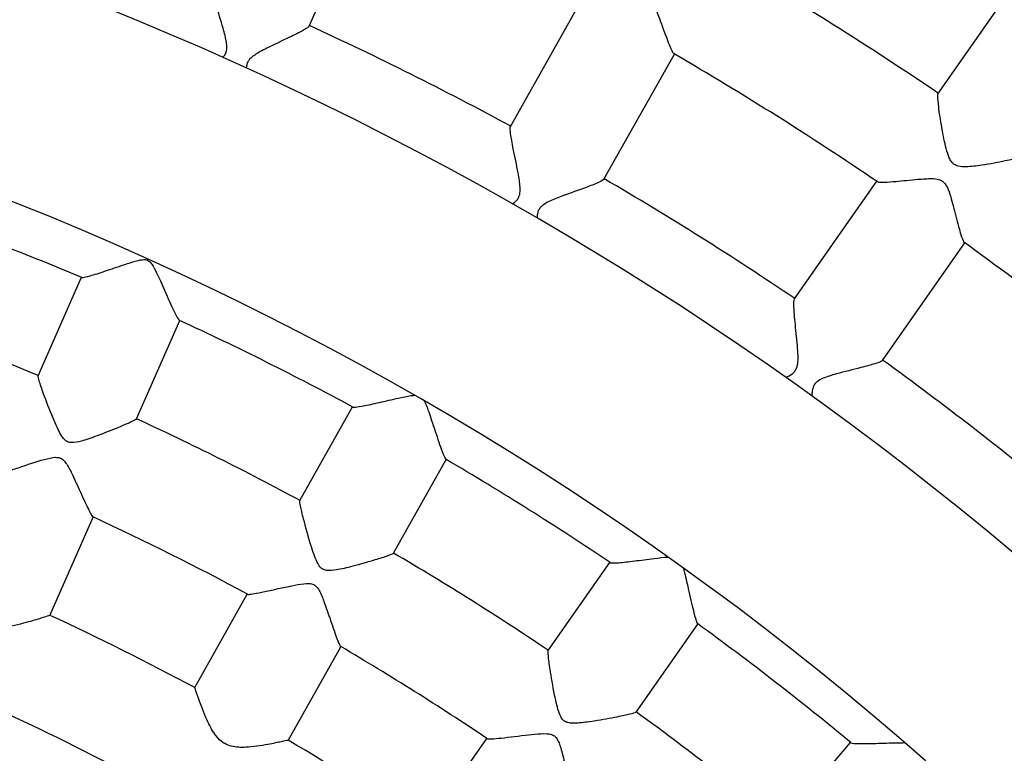
# Model space of a CAD drawing. Units: millimetres. Extents: x 512 to 11512, y 443 to 11457.
# Drawn here: x 6137 to 6247, y 6206 to 6288 of the extents above; entities that cross this region are included whole.
import ezdxf

# ---------------------------------------------------------------- set-up
doc = ezdxf.new("R2010")
doc.units = ezdxf.units.MM
doc.layers.add('Sketch Geometry (ISO)', color=7, linetype='Continuous', lineweight=25)
doc.layers.add('Visible (ISO)', color=7, linetype='Continuous', lineweight=25)

msp = doc.modelspace()

# ---------------------------------------------------------------- linework, layer by layer
at = {"layer": 'Sketch Geometry (ISO)', "color": 6}
msp.add_circle((6011.89, 5943.46), 5500, dxfattribs=at)
at = {"layer": 'Sketch Geometry (ISO)', "color": 1}
msp.add_circle((6008.32, 5945.28), 4000, dxfattribs=at)
at = {"layer": 'Visible (ISO)'}
for p, q in [((6169.65, 6287.3), (6176.11, 6301.99)), ((6192.13, 6276.06), (6200.01, 6290.05)), ((6239.94, 6279.76), (6246.84, 6289.61)), ((6202.59, 6270.18), (6210.46, 6284.17)), ((6223.87, 6256.8), (6233.07, 6269.95)), ((6233.7, 6249.91), (6242.9, 6263.07)), ((6139.35, 6248.22), (6144.19, 6259.22)), ((6150.34, 6243.39), (6155.18, 6254.39)), ((6168.61, 6234.26), (6174.5, 6244.73)), ((6179.07, 6228.37), (6184.96, 6238.84)), ((6140.68, 6221.43), (6145.51, 6232.41)), ((6196.36, 6217.49), (6203.25, 6227.34)), ((6156.85, 6213.35), (6162.73, 6223.81)), ((6206.19, 6210.61), (6213.08, 6220.46)), ((6167.31, 6207.46), (6173.19, 6217.92)), ((6182.6, 6197.84), (6189.49, 6207.67)), ((6222.33, 6198.09), (6230.15, 6207.21))]:
    msp.add_line(p, q, dxfattribs=at)
msp.add_circle((6011.89, 5943.46), 942.77, dxfattribs=at)
for centre, radius, start, end in [((6008.29, 5943.83), 476.09, 44.2078, 83.4833), ((6008.29, 5943.83), 452.09, 43.2432, 85.0865), ((6008.29, 5943.83), 372.3, 45.1347, 82.8712), ((6011.89, 5943.46), 406.36, 55.8581, 59.7911), ((6008.29, 5943.83), 348.3, 43.507, 84.2275), ((6011.89, 5943.46), 378.36, 61.5457, 65.3535), ((6011.89, 5943.46), 394.36, 55.8761, 59.7731), ((6011.89, 5943.46), 378.36, 55.9207, 59.7285), ((6011.89, 5943.46), 342.36, 67.2611, 70.8881), ((6011.89, 5943.46), 394.36, 50.2511, 54.1481), ((6011.89, 5943.46), 330.36, 67.3028, 70.8464), ((6011.89, 5943.46), 342.36, 61.6361, 65.2631), ((6011.89, 5943.46), 378.36, 50.2957, 54.1035), ((6011.89, 5943.46), 330.36, 61.6778, 65.2214), ((6011.89, 5943.46), 342.36, 56.0111, 59.6381), ((6011.89, 5943.46), 318.36, 61.7119, 65.1874), ((6011.89, 5943.46), 330.36, 56.0528, 59.5964), ((6011.89, 5943.46), 306.36, 61.7591, 65.1401), ((6011.89, 5943.46), 342.36, 50.3861, 54.0131), ((6011.89, 5943.46), 318.36, 56.0869, 59.5624), ((6011.89, 5943.46), 294.36, 61.7884, 65.1109), ((6011.89, 5943.46), 330.36, 50.4278, 53.9714), ((6011.89, 5943.46), 306.36, 56.1341, 59.5151)]:
    msp.add_arc(centre, radius, start, end, dxfattribs=at)
for points, knots in [([(6160.01, 6283.82), (6160.11, 6283.93), (6160.2, 6284.04), (6160.27, 6284.17), (6160.28, 6284.19), (6160.3, 6284.22), (6160.3, 6284.23), (6160.31, 6284.25), (6160.32, 6284.26), (6160.32, 6284.27), (6160.32, 6284.28), (6160.33, 6284.29), (6160.33, 6284.3), (6160.34, 6284.32), (6160.35, 6284.34), (6160.37, 6284.41), (6160.39, 6284.47), (6160.43, 6284.64), (6160.44, 6284.75), (6160.45, 6285.07), (6160.43, 6285.29), (6160.33, 6285.95), (6160.19, 6286.49), (6159.78, 6287.92), (6159.49, 6288.82), (6159.03, 6290.34), (6158.87, 6290.91), (6158.69, 6291.67), (6158.64, 6291.92), (6158.65, 6292.09), (6158.66, 6292.11), (6158.67, 6292.13)], [1.705539, 1.705539, 1.705539, 1.705539, 2.366722, 2.366722, 2.479826, 2.479826, 2.534501, 2.534501, 2.572975, 2.572975, 2.591971, 2.591971, 2.634413, 2.634413, 2.702632, 2.702632, 2.94963, 2.94963, 3.372365, 3.372365, 4.170194, 4.170194, 5.823722, 5.823722, 8.170656, 8.170656, 10.052917, 10.052917, 11.528776, 11.528776, 11.883723, 11.883723, 11.883723, 11.883723]), ([(6207.31, 6290.8), (6207.32, 6290.79), (6207.34, 6290.78), (6207.37, 6290.76), (6207.38, 6290.75), (6207.43, 6290.72), (6207.46, 6290.7), (6207.54, 6290.63), (6207.59, 6290.58), (6207.75, 6290.4), (6207.84, 6290.27), (6208.09, 6289.86), (6208.24, 6289.52), (6208.64, 6288.55), (6208.91, 6287.81), (6209.48, 6286.25), (6209.73, 6285.56), (6210.1, 6284.69), (6210.24, 6284.41), (6210.37, 6284.24), (6210.39, 6284.21), (6210.42, 6284.2)], [0, 0, 0, 0, 0.052602, 0.052602, 0.105031, 0.105031, 0.210317, 0.210317, 0.426732, 0.426732, 0.891536, 0.891536, 1.823267, 1.823267, 3.334643, 3.334643, 4.975192, 4.975192, 6.200048, 6.200048, 6.565413, 6.565413, 6.565413, 6.565413]), ([(6169.65, 6287.3), (6169.64, 6287.27), (6169.61, 6287.24), (6169.46, 6287.11), (6169.23, 6286.96), (6168.53, 6286.58), (6168.03, 6286.33), (6166.64, 6285.66), (6165.73, 6285.24), (6164.39, 6284.57), (6163.92, 6284.32), (6163.27, 6283.87), (6163.1, 6283.71), (6162.91, 6283.51), (6162.85, 6283.41), (6162.78, 6283.29), (6162.77, 6283.28), (6162.76, 6283.25), (6162.75, 6283.24), (6162.75, 6283.22), (6162.74, 6283.22), (6162.74, 6283.21), (6162.74, 6283.21), (6162.73, 6283.19), (6162.73, 6283.19), (6162.72, 6283.16), (6162.71, 6283.15), (6162.69, 6283.08), (6162.68, 6283.03), (6162.64, 6282.9), (6162.63, 6282.81), (6162.62, 6282.7), (6162.62, 6282.67), (6162.62, 6282.64)], [29.761895, 29.761895, 29.761895, 29.761895, 30.211797, 30.211797, 31.471079, 31.471079, 32.949118, 32.949118, 35.046534, 35.046534, 36.32303, 36.32303, 37.325366, 37.325366, 38.04269, 38.04269, 38.156198, 38.156198, 38.222152, 38.222152, 38.248753, 38.248753, 38.271692, 38.271692, 38.321453, 38.321453, 38.398588, 38.398588, 38.650008, 38.650008, 39.053623, 39.053623, 39.181457, 39.181457, 39.181457, 39.181457]), ([(6241.72, 6271.84), (6241.71, 6271.85), (6241.69, 6271.86), (6241.66, 6271.88), (6241.65, 6271.89), (6241.61, 6271.93), (6241.58, 6271.95), (6241.51, 6272.03), (6241.46, 6272.09), (6241.32, 6272.28), (6241.24, 6272.42), (6241.05, 6272.86), (6240.94, 6273.22), (6240.66, 6274.27), (6240.5, 6275.08), (6240.19, 6276.84), (6240.07, 6277.64), (6239.94, 6278.76), (6239.91, 6279.16), (6239.9, 6279.6), (6239.91, 6279.72), (6239.94, 6279.76)], [28.538652, 28.538652, 28.538652, 28.538652, 28.60448, 28.60448, 28.670091, 28.670091, 28.801835, 28.801835, 29.072559, 29.072559, 29.653548, 29.653548, 30.816841, 30.816841, 32.696178, 32.696178, 34.725544, 34.725544, 36.262062, 36.262062, 37.317759, 37.317759, 37.317759, 37.317759]), ([(6192.36, 6267.45), (6192.37, 6267.46), (6192.39, 6267.47), (6192.65, 6267.64), (6192.82, 6267.8), (6192.96, 6267.99), (6192.97, 6268.01), (6192.99, 6268.04), (6192.99, 6268.05), (6193, 6268.06), (6193.01, 6268.07), (6193.01, 6268.08), (6193.01, 6268.09), (6193.02, 6268.1), (6193.03, 6268.11), (6193.04, 6268.13), (6193.05, 6268.14), (6193.08, 6268.21), (6193.1, 6268.27), (6193.16, 6268.43), (6193.18, 6268.54), (6193.22, 6268.86), (6193.22, 6269.09), (6193.19, 6269.75), (6193.1, 6270.3), (6192.83, 6271.76), (6192.63, 6272.69), (6192.32, 6274.25), (6192.21, 6274.83), (6192.11, 6275.6), (6192.09, 6275.86), (6192.12, 6276.02), (6192.12, 6276.05), (6192.13, 6276.06)], [1.225663, 1.225663, 1.225663, 1.225663, 1.302974, 1.302974, 2.366722, 2.366722, 2.479826, 2.479826, 2.534501, 2.534501, 2.572975, 2.572975, 2.591972, 2.591972, 2.634413, 2.634413, 2.702632, 2.702632, 2.94963, 2.94963, 3.372365, 3.372365, 4.170194, 4.170194, 5.823722, 5.823722, 8.170655, 8.170655, 10.052916, 10.052916, 11.528775, 11.528775, 11.883723, 11.883723, 11.883723, 11.883723]), ([(6249.77, 6272.87), (6249.76, 6272.86), (6249.73, 6272.84), (6249.55, 6272.75), (6249.3, 6272.67), (6248.56, 6272.47), (6248.03, 6272.35), (6246.65, 6272.06), (6245.75, 6271.89), (6244.17, 6271.66), (6243.58, 6271.59), (6242.75, 6271.56), (6242.44, 6271.58), (6242, 6271.68), (6241.85, 6271.75), (6241.72, 6271.84), (6241.72, 6271.84), (6241.72, 6271.84)], [21.240488, 21.240488, 21.240488, 21.240488, 21.666724, 21.666724, 22.785485, 22.785485, 24.117656, 24.117656, 25.879104, 25.879104, 27.082739, 27.082739, 27.942138, 27.942138, 28.53865, 28.53865, 28.538652, 28.538652, 28.538652, 28.538652]), ([(6202.59, 6270.18), (6202.58, 6270.16), (6202.55, 6270.13), (6202.39, 6270.01), (6202.15, 6269.89), (6201.41, 6269.57), (6200.89, 6269.37), (6199.44, 6268.85), (6198.49, 6268.52), (6197.09, 6267.98), (6196.6, 6267.78), (6195.9, 6267.4), (6195.72, 6267.26), (6195.52, 6267.07), (6195.44, 6266.98), (6195.36, 6266.87), (6195.35, 6266.85), (6195.34, 6266.82), (6195.33, 6266.81), (6195.32, 6266.8), (6195.32, 6266.8), (6195.32, 6266.79), (6195.31, 6266.78), (6195.31, 6266.77), (6195.3, 6266.76), (6195.29, 6266.74), (6195.28, 6266.73), (6195.25, 6266.67), (6195.23, 6266.62), (6195.19, 6266.49), (6195.17, 6266.4), (6195.12, 6266.17), (6195.11, 6266.02), (6195.12, 6265.87)], [29.761895, 29.761895, 29.761895, 29.761895, 30.211798, 30.211798, 31.47108, 31.47108, 32.949118, 32.949118, 35.046535, 35.046535, 36.323031, 36.323031, 37.325367, 37.325367, 38.042692, 38.042692, 38.156199, 38.156199, 38.222153, 38.222153, 38.248754, 38.248754, 38.271693, 38.271693, 38.321454, 38.321454, 38.398589, 38.398589, 38.650009, 38.650009, 39.053624, 39.053624, 39.733357, 39.733357, 39.733357, 39.733357]), ([(6233.12, 6269.92), (6233.18, 6269.87), (6233.35, 6269.85), (6233.93, 6269.85), (6234.39, 6269.88), (6235.64, 6269.98), (6236.5, 6270.07), (6238.01, 6270.21), (6238.58, 6270.25), (6239.3, 6270.26), (6239.56, 6270.25), (6239.92, 6270.18), (6240.03, 6270.16), (6240.23, 6270.08), (6240.32, 6270.03), (6240.41, 6269.97)], [55.559799, 55.559799, 55.559799, 55.559799, 56.856963, 56.856963, 58.506093, 58.506093, 60.713009, 60.713009, 62.203588, 62.203588, 62.96768, 62.96768, 63.310038, 63.310038, 63.628926, 63.628926, 63.628926, 63.628926]), ([(6240.41, 6269.97), (6240.43, 6269.96), (6240.44, 6269.95), (6240.47, 6269.93), (6240.48, 6269.92), (6240.52, 6269.88), (6240.55, 6269.86), (6240.63, 6269.78), (6240.68, 6269.72), (6240.81, 6269.54), (6240.89, 6269.39), (6241.1, 6268.96), (6241.22, 6268.61), (6241.52, 6267.61), (6241.71, 6266.84), (6242.12, 6265.23), (6242.31, 6264.52), (6242.59, 6263.62), (6242.7, 6263.33), (6242.81, 6263.14), (6242.84, 6263.11), (6242.86, 6263.1)], [0, 0, 0, 0, 0.052602, 0.052602, 0.105031, 0.105031, 0.210317, 0.210317, 0.426732, 0.426732, 0.891537, 0.891537, 1.82327, 1.82327, 3.334648, 3.334648, 4.975199, 4.975199, 6.200057, 6.200057, 6.565423, 6.565423, 6.565423, 6.565423]), ([(6144.22, 6259.2), (6144.24, 6259.19), (6144.29, 6259.19), (6144.52, 6259.22), (6144.8, 6259.29), (6145.63, 6259.52), (6146.22, 6259.71), (6147.52, 6260.14), (6148.22, 6260.38), (6148.94, 6260.62), (6149.48, 6260.8), (6149.96, 6260.96), (6150.65, 6261.14), (6150.93, 6261.2), (6151.31, 6261.21), (6151.43, 6261.19), (6151.55, 6261.15), (6151.57, 6261.14), (6151.59, 6261.13)], [73.527844, 73.527844, 73.527844, 73.527844, 74.344938, 74.344938, 76.292238, 76.292238, 78.790168, 78.790168, 81.22711, 81.22711, 81.22711, 83.012322, 83.012322, 84.299294, 84.299294, 85.066735, 85.066735, 85.205645, 85.205645, 85.205645, 85.205645]), ([(6151.59, 6261.13), (6151.66, 6261.1), (6151.73, 6261.05), (6151.88, 6260.92), (6151.97, 6260.82), (6152.24, 6260.44), (6152.42, 6260.1), (6152.85, 6259.18), (6153.16, 6258.49), (6153.87, 6256.88), (6154.21, 6256.11), (6154.7, 6255.11), (6154.87, 6254.77), (6155.06, 6254.47), (6155.11, 6254.41), (6155.15, 6254.4)], [3.978535, 3.978535, 3.978535, 3.978535, 4.549201, 4.549201, 5.329363, 5.329363, 6.688541, 6.688541, 8.597543, 8.597543, 10.945358, 10.945358, 12.670748, 12.670748, 13.550443, 13.550443, 13.550443, 13.550443]), ([(6223.98, 6248.8), (6223.99, 6248.82), (6224, 6248.83), (6224.06, 6248.93), (6224.1, 6249.01), (6224.18, 6249.24), (6224.22, 6249.39), (6224.28, 6249.83), (6224.29, 6250.16), (6224.26, 6251.15), (6224.17, 6252.02), (6223.98, 6253.86), (6223.9, 6254.68), (6223.81, 6255.81), (6223.8, 6256.21), (6223.82, 6256.64), (6223.84, 6256.75), (6223.87, 6256.8)], [0, 0, 0, 0, 0.055543, 0.055543, 0.323017, 0.323017, 0.741134, 0.741134, 1.556884, 1.556884, 3.370619, 3.370619, 5.159802, 5.159802, 6.463749, 6.463749, 7.262391, 7.262391, 7.262391, 7.262391]), ([(6233.7, 6249.91), (6233.68, 6249.89), (6233.65, 6249.87), (6233.48, 6249.76), (6233.22, 6249.67), (6232.46, 6249.43), (6231.92, 6249.28), (6230.43, 6248.9), (6229.45, 6248.66), (6228.01, 6248.27), (6227.5, 6248.11), (6226.77, 6247.8), (6226.57, 6247.68), (6226.35, 6247.51), (6226.27, 6247.43), (6226.18, 6247.33), (6226.17, 6247.31), (6226.15, 6247.29), (6226.14, 6247.28), (6226.13, 6247.26), (6226.13, 6247.26), (6226.12, 6247.25), (6226.12, 6247.25), (6226.11, 6247.24), (6226.11, 6247.23), (6226.09, 6247.21), (6226.09, 6247.2), (6226.05, 6247.14), (6226.03, 6247.09), (6225.97, 6246.97), (6225.94, 6246.88), (6225.86, 6246.63), (6225.84, 6246.44), (6225.82, 6246.17), (6225.82, 6246.07), (6225.82, 6245.98)], [22.602069, 22.602069, 22.602069, 22.602069, 23.025878, 23.025878, 24.215649, 24.215649, 25.618193, 25.618193, 27.610551, 27.610551, 28.82449, 28.82449, 29.781906, 29.781906, 30.469957, 30.469957, 30.579338, 30.579338, 30.643186, 30.643186, 30.669056, 30.669056, 30.691468, 30.691468, 30.740305, 30.740305, 30.816357, 30.816357, 31.065388, 31.065388, 31.467009, 31.467009, 32.286936, 32.286936, 32.694583, 32.694583, 32.694583, 32.694583]), ([(6222.9, 6248.05), (6222.92, 6248.06), (6222.94, 6248.07), (6223.18, 6248.16), (6223.41, 6248.27), (6223.71, 6248.49), (6223.81, 6248.58), (6223.9, 6248.69), (6223.91, 6248.7), (6223.93, 6248.73), (6223.94, 6248.74), (6223.95, 6248.75), (6223.95, 6248.76), (6223.96, 6248.76), (6223.96, 6248.77), (6223.97, 6248.78), (6223.97, 6248.79), (6223.98, 6248.8), (6223.98, 6248.8), (6223.98, 6248.8)], [72.794362, 72.794362, 72.794362, 72.794362, 72.873384, 72.873384, 73.829607, 73.829607, 74.290127, 74.290127, 74.358939, 74.358939, 74.398526, 74.398526, 74.414463, 74.414463, 74.42817, 74.42817, 74.457722, 74.457722, 74.466624, 74.466624, 74.466624, 74.466624]), ([(6142.66, 6240.83), (6142.65, 6240.84), (6142.64, 6240.84), (6142.51, 6240.9), (6142.4, 6240.98), (6142.18, 6241.21), (6142.05, 6241.37), (6141.63, 6242.09), (6141.33, 6242.74), (6140.62, 6244.44), (6140.26, 6245.39), (6139.76, 6246.77), (6139.59, 6247.27), (6139.39, 6247.92), (6139.35, 6248.11), (6139.35, 6248.2), (6139.35, 6248.21), (6139.35, 6248.22)], [59.803391, 59.803391, 59.803391, 59.803391, 59.883967, 59.883967, 60.74037, 60.74037, 61.688632, 61.688632, 63.326637, 63.326637, 65.475249, 65.475249, 66.982336, 66.982336, 68.171392, 68.171392, 68.366573, 68.366573, 68.366573, 68.366573]), ([(6174.53, 6244.71), (6174.55, 6244.7), (6174.6, 6244.69), (6174.83, 6244.7), (6175.12, 6244.74), (6175.96, 6244.89), (6176.57, 6245.02), (6177.9, 6245.32), (6178.63, 6245.49), (6179.37, 6245.66), (6179.92, 6245.79), (6180.42, 6245.9), (6181.05, 6246), (6181.27, 6246.03), (6181.47, 6246.03)], [73.527835, 73.527835, 73.527835, 73.527835, 74.344931, 74.344931, 76.292231, 76.292231, 78.790162, 78.790162, 81.227101, 81.227101, 81.227101, 83.012313, 83.012313, 84.010033, 84.010033, 84.010033, 84.010033]), ([(6182.47, 6245.46), (6182.47, 6245.44), (6182.48, 6245.43), (6182.63, 6245.15), (6182.78, 6244.8), (6183.12, 6243.85), (6183.35, 6243.13), (6183.91, 6241.45), (6184.17, 6240.65), (6184.56, 6239.61), (6184.7, 6239.25), (6184.86, 6238.94), (6184.9, 6238.88), (6184.94, 6238.86)], [5.257606, 5.257606, 5.257606, 5.257606, 5.329363, 5.329363, 6.688541, 6.688541, 8.597543, 8.597543, 10.945357, 10.945357, 12.670747, 12.670747, 13.550442, 13.550442, 13.550442, 13.550442]), ([(6150.34, 6243.39), (6150.33, 6243.37), (6150.32, 6243.36), (6150.2, 6243.27), (6149.99, 6243.16), (6149.34, 6242.86), (6148.88, 6242.66), (6147.63, 6242.14), (6146.8, 6241.81), (6145.29, 6241.26), (6144.68, 6241.05), (6143.8, 6240.81), (6143.4, 6240.72), (6142.91, 6240.75), (6142.78, 6240.78), (6142.66, 6240.83)], [45.656094, 45.656094, 45.656094, 45.656094, 46.334294, 46.334294, 48.486689, 48.486689, 51.031208, 51.031208, 54.401567, 54.401567, 56.945276, 56.945276, 58.93805, 58.93805, 59.803391, 59.803391, 59.803391, 59.803391]), ([(6134.55, 6237.23), (6134.6, 6237.21), (6134.73, 6237.23), (6135.15, 6237.32), (6135.45, 6237.41), (6136.2, 6237.63), (6136.66, 6237.78), (6137.15, 6237.94), (6138.15, 6238.27), (6139.2, 6238.63), (6140.48, 6238.98), (6140.92, 6239.09), (6141.47, 6239.1), (6141.63, 6239.08), (6141.8, 6239.03), (6141.83, 6239.01), (6141.86, 6239)], [89.464789, 89.464789, 89.464789, 89.464789, 91.017493, 91.017493, 92.725665, 92.725665, 94.618648, 94.618648, 94.618648, 98.431726, 98.431726, 100.533473, 100.533473, 101.63878, 101.63878, 101.884084, 101.884084, 101.884084, 101.884084]), ([(6141.86, 6239), (6141.95, 6238.96), (6142.04, 6238.91), (6142.23, 6238.75), (6142.34, 6238.62), (6142.68, 6238.14), (6142.9, 6237.74), (6143.42, 6236.68), (6143.74, 6235.94), (6144.43, 6234.43), (6144.73, 6233.77), (6145.15, 6232.93), (6145.3, 6232.65), (6145.44, 6232.47), (6145.46, 6232.44), (6145.49, 6232.42)], [7.265436, 7.265436, 7.265436, 7.265436, 8.049948, 8.049948, 9.146233, 9.146233, 10.993682, 10.993682, 13.460573, 13.460573, 16.139612, 16.139612, 18.158987, 18.158987, 18.91364, 18.91364, 18.91364, 18.91364]), ([(6171.18, 6226.58), (6171.17, 6226.59), (6171.16, 6226.6), (6171.04, 6226.67), (6170.94, 6226.76), (6170.74, 6227), (6170.63, 6227.18), (6170.27, 6227.94), (6170.04, 6228.62), (6169.5, 6230.37), (6169.24, 6231.36), (6168.87, 6232.77), (6168.75, 6233.29), (6168.62, 6233.95), (6168.6, 6234.15), (6168.61, 6234.24), (6168.61, 6234.25), (6168.61, 6234.26)], [59.803394, 59.803394, 59.803394, 59.803394, 59.88397, 59.88397, 60.740373, 60.740373, 61.688635, 61.688635, 63.32664, 63.32664, 65.475252, 65.475252, 66.982339, 66.982339, 68.171395, 68.171395, 68.366576, 68.366576, 68.366576, 68.366576]), ([(6179.07, 6228.37), (6179.06, 6228.36), (6179.05, 6228.34), (6178.92, 6228.27), (6178.7, 6228.18), (6178.03, 6227.94), (6177.54, 6227.79), (6176.25, 6227.4), (6175.4, 6227.15), (6173.83, 6226.75), (6173.21, 6226.6), (6172.31, 6226.45), (6171.9, 6226.4), (6171.42, 6226.48), (6171.29, 6226.52), (6171.18, 6226.58)], [45.656096, 45.656096, 45.656096, 45.656096, 46.334296, 46.334296, 48.486691, 48.486691, 51.03121, 51.03121, 54.40157, 54.40157, 56.945279, 56.945279, 58.938053, 58.938053, 59.803394, 59.803394, 59.803394, 59.803394]), ([(6203.28, 6227.32), (6203.3, 6227.31), (6203.34, 6227.3), (6203.58, 6227.28), (6203.86, 6227.29), (6204.72, 6227.36), (6205.34, 6227.43), (6206.69, 6227.6), (6207.43, 6227.7), (6208.19, 6227.79), (6208.74, 6227.86), (6209.25, 6227.92), (6209.7, 6227.95), (6209.73, 6227.95), (6209.76, 6227.95)], [73.52781, 73.52781, 73.52781, 73.52781, 74.3449, 74.3449, 76.2922, 76.2922, 78.790128, 78.790128, 81.227075, 81.227075, 81.227075, 83.012287, 83.012287, 83.156558, 83.156558, 83.156558, 83.156558]), ([(6211.44, 6226.76), (6211.49, 6226.58), (6211.54, 6226.39), (6211.74, 6225.62), (6211.9, 6224.88), (6212.29, 6223.15), (6212.48, 6222.34), (6212.75, 6221.26), (6212.86, 6220.89), (6212.99, 6220.57), (6213.03, 6220.5), (6213.06, 6220.48)], [6.022367, 6.022367, 6.022367, 6.022367, 6.68854, 6.68854, 8.597542, 8.597542, 10.945357, 10.945357, 12.670746, 12.670746, 13.550441, 13.550441, 13.550441, 13.550441]), ([(6162.76, 6223.79), (6162.8, 6223.77), (6162.93, 6223.77), (6163.36, 6223.83), (6163.67, 6223.88), (6164.44, 6224.03), (6164.91, 6224.13), (6165.42, 6224.24), (6166.44, 6224.47), (6167.52, 6224.73), (6168.83, 6224.95), (6169.27, 6225.02), (6169.82, 6224.98), (6169.98, 6224.94), (6170.14, 6224.87), (6170.17, 6224.86), (6170.2, 6224.84)], [89.464793, 89.464793, 89.464793, 89.464793, 91.017497, 91.017497, 92.725669, 92.725669, 94.618652, 94.618652, 94.618652, 98.43173, 98.43173, 100.533477, 100.533477, 101.638784, 101.638784, 101.884088, 101.884088, 101.884088, 101.884088]), ([(6170.2, 6224.84), (6170.29, 6224.79), (6170.37, 6224.73), (6170.54, 6224.55), (6170.65, 6224.41), (6170.94, 6223.9), (6171.11, 6223.48), (6171.52, 6222.37), (6171.78, 6221.61), (6172.31, 6220.04), (6172.55, 6219.35), (6172.88, 6218.47), (6173, 6218.18), (6173.12, 6217.98), (6173.15, 6217.95), (6173.17, 6217.94)], [7.265436, 7.265436, 7.265436, 7.265436, 8.049948, 8.049948, 9.146233, 9.146233, 10.993682, 10.993682, 13.460573, 13.460573, 16.139612, 16.139612, 18.158988, 18.158988, 18.913641, 18.913641, 18.913641, 18.913641]), ([(6140.68, 6221.43), (6140.67, 6221.43), (6140.61, 6221.41), (6140.33, 6221.32), (6140.04, 6221.23), (6139.22, 6220.97), (6138.66, 6220.8), (6137.16, 6220.39), (6136.22, 6220.17), (6135.02, 6220.09), (6134.54, 6220.09), (6133.91, 6220.26), (6133.78, 6220.31), (6133.66, 6220.36)], [25.981855, 25.981855, 25.981855, 25.981855, 26.998464, 26.998464, 28.53553, 28.53553, 30.424013, 30.424013, 33.042188, 33.042188, 34.262848, 34.262848, 34.588719, 34.588719, 34.588719, 34.588719]), ([(6198.16, 6209.61), (6198.15, 6209.61), (6198.14, 6209.62), (6198.03, 6209.71), (6197.94, 6209.8), (6197.77, 6210.07), (6197.67, 6210.26), (6197.4, 6211.04), (6197.23, 6211.74), (6196.87, 6213.54), (6196.7, 6214.55), (6196.48, 6215.99), (6196.41, 6216.52), (6196.34, 6217.19), (6196.33, 6217.39), (6196.35, 6217.48), (6196.36, 6217.49), (6196.36, 6217.49)], [59.803398, 59.803398, 59.803398, 59.803398, 59.883974, 59.883974, 60.740377, 60.740377, 61.68864, 61.68864, 63.326646, 63.326646, 65.475258, 65.475258, 66.982346, 66.982346, 68.171402, 68.171402, 68.366583, 68.366583, 68.366583, 68.366583]), ([(6160.21, 6207.09), (6160.14, 6207.13), (6160.06, 6207.18), (6159.77, 6207.39), (6159.5, 6207.62), (6158.88, 6208.43), (6158.59, 6208.96), (6157.96, 6210.29), (6157.65, 6211.12), (6157.22, 6212.31), (6157.08, 6212.72), (6156.91, 6213.21), (6156.86, 6213.33), (6156.85, 6213.35), (6156.85, 6213.35), (6156.85, 6213.35)], [59.381665, 59.381665, 59.381665, 59.381665, 59.850078, 59.850078, 61.282679, 61.282679, 62.969881, 62.969881, 65.36059, 65.36059, 67.031496, 67.031496, 68.411663, 68.411663, 68.447926, 68.447926, 68.447926, 68.447926]), ([(6206.19, 6210.61), (6206.18, 6210.6), (6206.16, 6210.59), (6206.03, 6210.53), (6205.81, 6210.46), (6205.11, 6210.29), (6204.61, 6210.18), (6203.29, 6209.92), (6202.42, 6209.76), (6200.82, 6209.51), (6200.18, 6209.42), (6199.27, 6209.36), (6198.86, 6209.35), (6198.39, 6209.48), (6198.27, 6209.53), (6198.16, 6209.61)], [45.656097, 45.656097, 45.656097, 45.656097, 46.334297, 46.334297, 48.486693, 48.486693, 51.031213, 51.031213, 54.401573, 54.401573, 56.945282, 56.945282, 58.938057, 58.938057, 59.803398, 59.803398, 59.803398, 59.803398]), ([(6189.51, 6207.66), (6189.55, 6207.63), (6189.68, 6207.62), (6190.11, 6207.63), (6190.42, 6207.65), (6191.2, 6207.73), (6191.68, 6207.78), (6192.2, 6207.84), (6193.24, 6207.97), (6194.34, 6208.12), (6195.66, 6208.22), (6196.11, 6208.23), (6196.66, 6208.14), (6196.81, 6208.09), (6196.96, 6208), (6196.99, 6207.99), (6197.02, 6207.97)], [89.464802, 89.464802, 89.464802, 89.464802, 91.017507, 91.017507, 92.725679, 92.725679, 94.618662, 94.618662, 94.618662, 98.43174, 98.43174, 100.533487, 100.533487, 101.638794, 101.638794, 101.884098, 101.884098, 101.884098, 101.884098]), ([(6167.31, 6207.46), (6167.3, 6207.47), (6167.27, 6207.46), (6167.09, 6207.43), (6166.85, 6207.38), (6166.13, 6207.22), (6165.61, 6207.11), (6164.24, 6206.86), (6163.35, 6206.72), (6162.04, 6206.66), (6161.49, 6206.67), (6160.7, 6206.86), (6160.45, 6206.96), (6160.21, 6207.09)], [43.941474, 43.941474, 43.941474, 43.941474, 45.130865, 45.130865, 47.700225, 47.700225, 50.793708, 50.793708, 55.115512, 55.115512, 57.922229, 57.922229, 59.381665, 59.381665, 59.381665, 59.381665]), ([(6197.02, 6207.97), (6197.1, 6207.91), (6197.17, 6207.84), (6197.33, 6207.65), (6197.42, 6207.5), (6197.66, 6206.96), (6197.79, 6206.52), (6198.09, 6205.38), (6198.27, 6204.6), (6198.65, 6202.98), (6198.82, 6202.27), (6199.06, 6201.37), (6199.15, 6201.07), (6199.25, 6200.86), (6199.28, 6200.82), (6199.3, 6200.81)], [7.265436, 7.265436, 7.265436, 7.265436, 8.049948, 8.049948, 9.146233, 9.146233, 10.993681, 10.993681, 13.460573, 13.460573, 16.139611, 16.139611, 18.158987, 18.158987, 18.91364, 18.91364, 18.91364, 18.91364]), ([(6230.18, 6207.19), (6230.22, 6207.16), (6230.33, 6207.14), (6230.78, 6207.1), (6231.17, 6207.09), (6232.27, 6207.1), (6233.04, 6207.12), (6234.64, 6207.17), (6235.38, 6207.19), (6236.06, 6207.2), (6236.14, 6207.2), (6236.22, 6207.2)], [37.090277, 37.090277, 37.090277, 37.090277, 37.592501, 37.592501, 38.297962, 38.297962, 39.223647, 39.223647, 40.064795, 40.064795, 40.180383, 40.180383, 40.180383, 40.180383])]:
    msp.add_open_spline(points, degree=3, knots=knots, dxfattribs=at)

doc.saveas('drawing.dxf')
